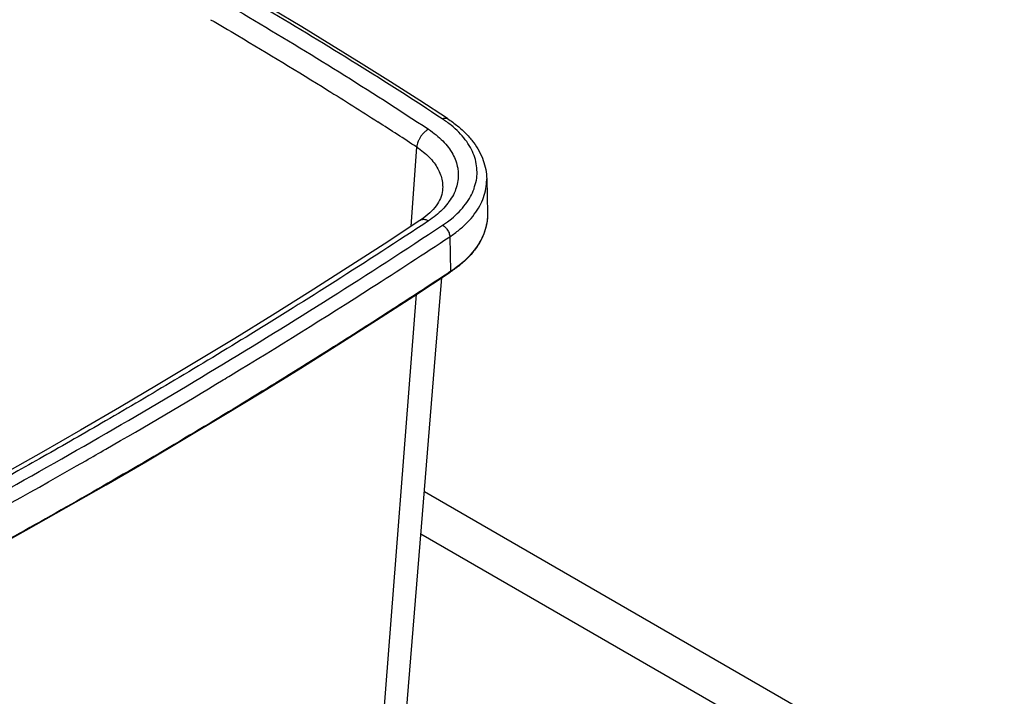
# Model space of a CAD drawing. Units: inches. Extents: x 0 to 17, y 0 to 11.
# Drawn here: x 4.2 to 6.9, y 7 to 8.8 of the extents above; entities that cross this region are included whole.
import ezdxf

# ---------------------------------------------------------------- set-up
doc = ezdxf.new("R2010")
doc.units = ezdxf.units.IN
doc.header["$LTSCALE"] = 0.935
doc.header["$MEASUREMENT"] = 0
doc.layers.get('0').update_dxf_attribs({"linetype": 'CONTINUOUS'})
doc.layers.add('06___PRT_ALL_SURFS', color=7, linetype='CONTINUOUS')

msp = doc.modelspace()

# ---------------------------------------------------------------- linework, layer by layer
at = {"color": 7, "linetype": 'Continuous'}
for p, q in [((5.253, 8.247), (5.2682, 8.462)), ((5.4581, 8.376), (5.4601, 8.2818)), ((5.3382, 8.3463), (5.3382, 8.3462)), ((5.3578, 8.2187), (5.3593, 8.1237)), ((5.2603, 8.0575), (5.3586, 8.122)), ((5.3593, 8.1237), (5.358, 8.1229)), ((5.096, 5.8556), (5.2675, 8.0622)), ((5.2889, 7.526), (6.8642, 6.6165)), ((5.2795, 7.411), (6.7599, 6.5563))]:
    msp.add_line(p, q, dxfattribs=at)
for points in [[(5.3518, 8.5396), (5.276, 8.589), (5.197, 8.6396), (5.1172, 8.6897), (5.0366, 8.7395), (4.9554, 8.7888), (4.8734, 8.8377), (4.7908, 8.8862), (4.7074, 8.9344), (4.6234, 8.982), (4.5388, 9.0293), (4.4534, 9.0762), (4.3674, 9.1226), (4.2806, 9.1686), (4.1932, 9.2141), (4.1076, 9.2579)], [(5.3382, 8.3463), (5.338, 8.3439), (5.3371, 8.3385), (5.3358, 8.3332), (5.3342, 8.3279), (5.3322, 8.3227), (5.3298, 8.3176), (5.327, 8.3126), (5.324, 8.3076), (5.3205, 8.3027), (5.3168, 8.2978), (5.3127, 8.293), (5.3082, 8.2883), (5.3034, 8.2836), (5.2983, 8.279), (5.2929, 8.2744), (5.2871, 8.2699), (5.2809, 8.2654), (5.2765, 8.2625)], [(5.2765, 8.2625), (5.1796, 8.1988), (5.0793, 8.1341), (4.9782, 8.0697), (4.8763, 8.0058), (4.7735, 7.9423), (4.6699, 7.8792), (4.5655, 7.8166), (4.4602, 7.7545), (4.3542, 7.6928), (4.2473, 7.6315), (4.1396, 7.5707), (4.0311, 7.5104), (3.9218, 7.4505), (3.8117, 7.3911), (3.7009, 7.3322), (3.5892, 7.2737), (3.4768, 7.2158), (3.3662, 7.1596)], [(3.4239, 7.005), (3.5359, 7.0619), (3.6496, 7.1205), (3.7627, 7.1796), (3.8749, 7.2393), (3.9863, 7.2994), (4.097, 7.36), (4.2069, 7.421), (4.3159, 7.4826), (4.4242, 7.5446), (4.5316, 7.6071), (4.6382, 7.6701), (4.744, 7.7335), (4.849, 7.7974), (4.9531, 7.8617), (5.0563, 7.9265), (5.1587, 7.9918), (5.2603, 8.0575)]]:
    msp.add_lwpolyline(points, dxfattribs=at)
for centre, radius, start, end in [((-0.7013, -0.5966), 10.8486, 56.61539, 57.28175), ((5.1659, 8.5101), 0.3121, 303.4679, 305.8039), ((-4.2667, 22.7701), 17.4463, 302.64751, 303.48112), ((5.1672, 8.4113), 0.3469, 303.4819, 303.7489), ((-4.4973, 23.1306), 17.8743, 301.2015, 302.64659), ((-5.3513, 24.5789), 19.5557, 298.44664, 299.80436)]:
    msp.add_arc(centre, radius, start, end, dxfattribs=at)
for points, start_tangent, end_tangent in [([(5.3373, 8.5391), (5.1054, 8.6876), (4.8615, 8.8357), (4.6095, 8.9812), (4.353, 9.122), (4.0957, 9.2559)], (-0.835451, 0.549565), (-0.892019, 0.451998)), ([(4.0464, 9.2344), (4.3166, 9.0941), (4.5741, 8.9528), (4.8123, 8.8153), (5.057, 8.6666), (5.3001, 8.5106)], (0.892788, -0.450478), (0.834381, -0.551188)), ([(4.708, 8.8086), (4.7819, 8.7652), (5.0259, 8.6172), (5.1624, 8.5308)], (0.864092, -0.503334), (0.841313, -0.540548)), ([(5.3373, 8.5391), (5.3417, 8.5408), (5.3458, 8.5413), (5.3495, 8.5407), (5.3518, 8.5396)], (0.892011, 0.452013), (0.836191, -0.548438)), ([(5.4236, 8.3486), (5.4239, 8.3497), (5.4299, 8.372), (5.4318, 8.3945), (5.4298, 8.417), (5.4237, 8.4393), (5.4137, 8.4611), (5.3999, 8.4823), (5.3824, 8.5024), (5.3615, 8.5215), (5.3373, 8.5391)], (0.344896, 0.938641), (-0.835458, 0.549555)), ([(5.3518, 8.5396), (5.379, 8.5196), (5.4026, 8.498), (5.4222, 8.4749), (5.4376, 8.4509), (5.4486, 8.4262), (5.4554, 8.4012), (5.4581, 8.376)], (0.835458, -0.549555), (0.021375, -0.999772)), ([(5.3001, 8.5106), (5.2941, 8.507), (5.2883, 8.5022), (5.283, 8.4966), (5.2782, 8.4902), (5.2742, 8.4833), (5.2712, 8.4761), (5.2691, 8.4689), (5.2682, 8.462)], (-0.89278, -0.450493), (-0.056474, -0.998404)), ([(5.3001, 8.5106), (5.3208, 8.4954), (5.3388, 8.479), (5.3539, 8.4615), (5.3657, 8.4433), (5.3741, 8.4245), (5.3792, 8.4052), (5.3799, 8.4012)], (0.834403, -0.551155), (0.136653, -0.990619)), ([(5.2682, 8.462), (5.2862, 8.4489), (5.3019, 8.4346), (5.315, 8.4194), (5.3252, 8.4036), (5.3326, 8.3872), (5.3371, 8.3704), (5.3385, 8.3534), (5.3382, 8.3463)], (0.836282, -0.548299), (-0.08126, -0.996693)), ([(5.3799, 8.4012), (5.3809, 8.3857), (5.379, 8.3662), (5.3737, 8.347), (5.3651, 8.3282), (5.353, 8.3099), (5.3528, 8.3095)], (0.136653, -0.990619), (-0.609363, -0.792891)), ([(5.3578, 8.2187), (5.3835, 8.2376), (5.4058, 8.258), (5.4244, 8.2796), (5.4391, 8.3022), (5.4496, 8.3255), (5.456, 8.3494), (5.4581, 8.3735), (5.4581, 8.376)], (0.834058, 0.551676), (-0.021485, 0.999769)), ([(5.3485, 8.257), (5.3621, 8.2674), (5.383, 8.2865), (5.4003, 8.3067), (5.4141, 8.3278), (5.4236, 8.3486)], (0.810877, 0.585217), (0.344896, 0.938641)), ([(5.3528, 8.3095), (5.3378, 8.2925), (5.3199, 8.2763), (5.2999, 8.2617)], (-0.609363, -0.792891), (-0.834294, -0.55132)), ([(5.2999, 8.2617), (5.2939, 8.2641), (5.288, 8.2652), (5.2826, 8.2649), (5.2778, 8.2632), (5.2765, 8.2625)], (-0.892846, 0.450362), (-0.83397, -0.55181)), ([(5.4601, 8.2818), (5.4596, 8.2676), (5.4556, 8.2441), (5.4476, 8.221), (5.4355, 8.1983), (5.4195, 8.1764), (5.4005, 8.1562), (5.3798, 8.1384), (5.3593, 8.1237)], (0.021305, -0.999773), (-0.834058, -0.551676)), ([(5.4601, 8.2818), (5.4584, 8.257), (5.4523, 8.2325), (5.4418, 8.2084), (5.427, 8.185), (5.408, 8.1626), (5.3851, 8.1415), (5.3599, 8.1229)], (0.021375, -0.999772), (-0.831478, -0.555558)), ([(5.2999, 8.2617), (5.0461, 8.0971), (4.8171, 7.9539), (4.61, 7.8284), (4.4226, 7.718), (4.2526, 7.6203), (4.097, 7.533), (3.9529, 7.4538), (3.8194, 7.3817), (3.6961, 7.3164), (3.5829, 7.2573), (3.4794, 7.2041), (3.3854, 7.1563)], (-0.834296, -0.551317), (-0.892843, -0.450368)), ([(3.4061, 7.1343), (3.7462, 7.3097), (4.0792, 7.4893), (4.4048, 7.6731), (4.7232, 7.8611), (5.0343, 8.0533), (5.338, 8.2498)], (0.893017, 0.450023), (0.834053, 0.551685)), ([(5.338, 8.2498), (5.3424, 8.247), (5.3465, 8.2434), (5.3502, 8.239), (5.3534, 8.2341), (5.3557, 8.2289), (5.3572, 8.2237), (5.3578, 8.2187)], (0.893015, -0.450026), (0.015974, -0.999872)), ([(5.358, 8.1229), (5.2222, 8.034), (5.0542, 7.9265), (4.8616, 7.8065), (4.6509, 7.6789), (4.429, 7.5487), (4.2032, 7.4203), (3.9815, 7.2981), (3.772, 7.1859), (3.5834, 7.0876), (3.4246, 7.0068)], (-0.834109, -0.551599), (-0.893012, -0.450033)), ([(5.3586, 8.122), (5.3588, 8.1222), (5.3592, 8.1229), (5.3593, 8.1237)], (0.835512, 0.549472), (-0.015974, 0.999872)), ([(4.3687, 7.6099), (4.4234, 7.6413), (4.7422, 7.8296), (4.7624, 7.8419)], (0.867675, 0.497132), (0.855283, 0.518161))]:
    msp.add_spline(points, degree=3, dxfattribs=dict(at, start_tangent=start_tangent, end_tangent=end_tangent))
at = {"layer": '06___PRT_ALL_SURFS', "color": 7, "linetype": 'Continuous'}
msp.add_lwpolyline([(5.1556, 5.89), (5.1833, 6.2308), (5.2158, 6.6292), (5.2493, 7.0401), (5.2838, 7.4635), (5.3193, 7.8993), (5.3363, 8.1074)], dxfattribs=at)

doc.saveas('drawing.dxf')
